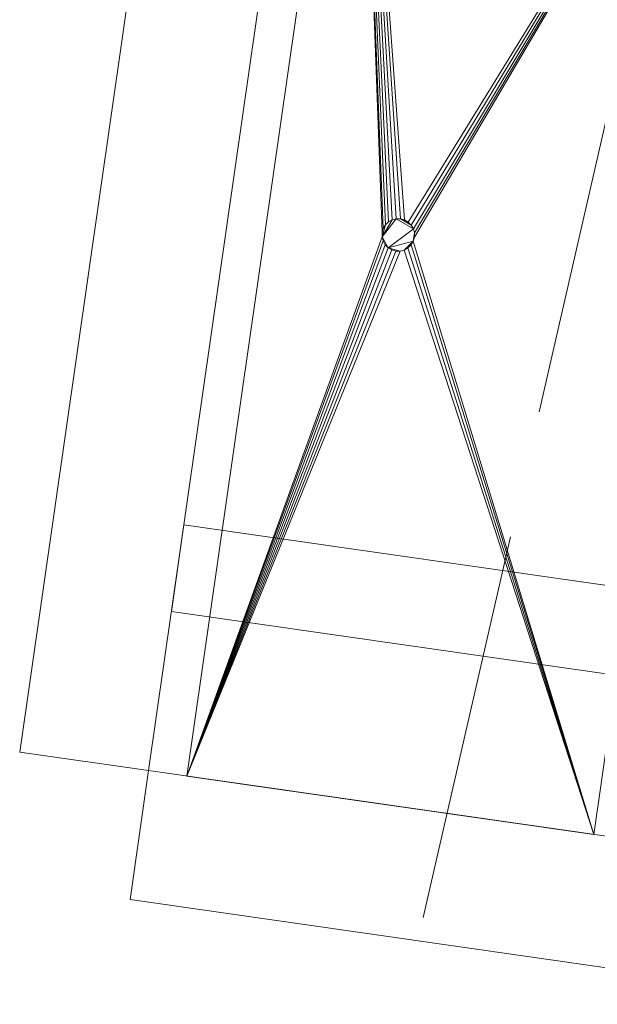
# Model space of a CAD drawing. Units: metres. Extents: x 257.9 to 317.4, y -86.5 to -34.6.
# Drawn here: x 304.4 to 304.8, y -59.7 to -58.9 of the extents above; entities that cross this region are included whole.
import ezdxf

# ---------------------------------------------------------------- set-up
doc = ezdxf.new("R2010")
doc.units = ezdxf.units.M
doc.header["$LTSCALE"] = 0.508
doc.linetypes.add('ISO-02 Dashed', pattern=[0.75, 0.6, -0.15])
doc.layers.add('A.  ARQ-01.BASE-01.General', color=7, linetype='Continuous', lineweight=15)
doc.layers.add('S. ESTRUCT-Hormigón-Vigas', color=7, linetype='Continuous', lineweight=35, true_color=0x555555)

# ---------------------------------------------------------------- blocks, each defined once
blk = doc.blocks.new('Group-1')
at = {"layer": 'S. ESTRUCT-Hormigón-Vigas', "linetype": 'ISO-02 Dashed', "lineweight": 13}
blk.add_line((304.48923, -60.38884), (306.81223, -50.25436), dxfattribs=at)
blk = doc.blocks.new('Group-126-1')
at = {"layer": 'A.  ARQ-01.BASE-01.General', "color": 7, "linetype": 'Continuous', "lineweight": 13}
for points in [[(304.48895, -58.54038, 0), (304.35542, -59.47064, 0), (304.35542, -59.47064, 0.9906), (304.48895, -58.54038, 0.9906), (304.48895, -58.54038, 0)], [(304.58952, -58.55481, 0.9906), (304.48895, -58.54038, 0.9906), (304.35542, -59.47064, 0.9906), (304.45599, -59.48508, 0.9906), (304.58952, -58.55481, 0.9906)], [(304.45599, -59.48508, 0), (304.35542, -59.47064, 0), (304.48895, -58.54038, 0), (304.58952, -58.55481, 0), (304.45599, -59.48508, 0)], [(304.45599, -59.48508, 0.9906), (304.45599, -59.48508, 0), (304.58952, -58.55481, 0), (304.58952, -58.55481, 0.9906), (304.45599, -59.48508, 0.9906)], [(304.96665, -58.60895, 0.9906), (304.83312, -59.53921, 0.9906), (304.45599, -59.48508, 0.9906), (304.58952, -58.55481, 0.9906), (304.96665, -58.60895, 0.9906)], [(304.45599, -59.48508, 2.0066), (304.83312, -59.53921, 2.0066), (304.96665, -58.60895, 2.0066), (304.58952, -58.55481, 2.0066), (304.45599, -59.48508, 2.0066)], [(304.45599, -59.48508, 0.9906), (304.45599, -59.48508, 2.0066), (304.58952, -58.55481, 2.0066), (304.58952, -58.55481, 0.9906), (304.45599, -59.48508, 0.9906)], [(304.45599, -59.48508, 0.9906), (304.35542, -59.47064, 0.9906), (304.35542, -59.47064, 0), (304.45599, -59.48508, 0), (304.45599, -59.48508, 0.9906)], [(304.45599, -59.48508, 0), (304.44155, -59.58565, 0), (304.44155, -59.58565, 0.9906), (304.45599, -59.48508, 0.9906), (304.45599, -59.48508, 0)], [(304.45599, -59.48508, 0.9906), (304.44155, -59.58565, 0.9906), (304.81869, -59.63978, 0.9906), (304.83312, -59.53921, 0.9906), (304.45599, -59.48508, 0.9906)], [(304.83312, -59.53921, 0), (304.81869, -59.63978, 0), (304.44155, -59.58565, 0), (304.45599, -59.48508, 0), (304.83312, -59.53921, 0)], [(304.45599, -59.48508, 0.9906), (304.83312, -59.53921, 0.9906), (304.83312, -59.53921, 0), (304.45599, -59.48508, 0), (304.45599, -59.48508, 0.9906)], [(304.83312, -59.53921, 0.9906), (304.83312, -59.53921, 2.0066), (304.45599, -59.48508, 2.0066), (304.45599, -59.48508, 0.9906), (304.83312, -59.53921, 0.9906)], [(304.81869, -59.63978, 0), (304.81869, -59.63978, 0.9906), (304.44155, -59.58565, 0.9906), (304.44155, -59.58565, 0), (304.81869, -59.63978, 0)]]:
    blk.add_polyline3d(points, dxfattribs=at)
at = {"layer": 'A.  ARQ-01.BASE-01.General', "color": 7, "lineweight": 13}
for points in [[(304.63812, -59.06537, 0.02381), (304.63808, -59.06869, 0.02381), (304.48585, -59.48937, 0.02381), (304.61937, -58.5591, 0.02381), (304.63812, -59.06537, 0.02381)], [(304.48585, -59.48937, 0.9906), (304.80327, -59.53493, 0.9906), (304.93679, -58.60466, 0.9906), (304.61937, -58.5591, 0.9906), (304.48585, -59.48937, 0.9906)], [(304.48585, -59.48937, 0.02381), (304.48585, -59.48937, 0.9906), (304.61937, -58.5591, 0.9906), (304.61937, -58.5591, 0.02381), (304.48585, -59.48937, 0.02381)], [(304.65249, -59.05461, 0.02381), (304.61937, -58.5591, 0.02381), (304.65569, -59.0555, 0.02381), (304.65249, -59.05461, 0.02381)], [(304.93679, -58.60466, 0.02381), (304.65854, -59.05719, 0.02381), (304.65569, -59.0555, 0.02381), (304.61937, -58.5591, 0.02381), (304.93679, -58.60466, 0.02381)], [(304.65249, -59.05461, 0.02381), (304.64918, -59.05457, 0.02381), (304.61937, -58.5591, 0.02381), (304.65249, -59.05461, 0.02381)], [(304.61937, -58.5591, 0.02381), (304.64597, -59.05539, 0.02381), (304.64308, -59.05701, 0.02381), (304.61937, -58.5591, 0.02381)], [(304.61937, -58.5591, 0.02381), (304.64918, -59.05457, 0.02381), (304.64597, -59.05539, 0.02381), (304.61937, -58.5591, 0.02381)], [(304.61937, -58.5591, 0.02381), (304.64308, -59.05701, 0.02381), (304.64071, -59.05933, 0.02381), (304.61937, -58.5591, 0.02381)], [(304.64071, -59.05933, 0.02381), (304.63901, -59.06218, 0.02381), (304.61937, -58.5591, 0.02381), (304.64071, -59.05933, 0.02381)], [(304.63901, -59.06218, 0.02381), (304.63812, -59.06537, 0.02381), (304.61937, -58.5591, 0.02381), (304.63901, -59.06218, 0.02381)], [(304.65854, -59.05719, 0.02381), (304.93679, -58.60466, 0.02381), (304.66086, -59.05957, 0.02381), (304.65854, -59.05719, 0.02381)], [(304.66248, -59.06246, 0.02381), (304.66086, -59.05957, 0.02381), (304.93679, -58.60466, 0.02381), (304.66248, -59.06246, 0.02381)], [(304.80327, -59.53493, 0.02381), (304.66237, -59.07217, 0.02381), (304.66326, -59.06898, 0.02381), (304.93679, -58.60466, 0.02381), (304.80327, -59.53493, 0.02381)], [(304.93679, -58.60466, 0.02381), (304.6633, -59.06567, 0.02381), (304.66248, -59.06246, 0.02381), (304.93679, -58.60466, 0.02381)], [(304.93679, -58.60466, 0.02381), (304.66326, -59.06898, 0.02381), (304.6633, -59.06567, 0.02381), (304.93679, -58.60466, 0.02381)], [(304.93679, -58.60466, 0.02381), (304.93679, -58.60466, 0.9906), (304.80327, -59.53493, 0.9906), (304.80327, -59.53493, 0.02381), (304.93679, -58.60466, 0.02381)], [(304.64597, -59.05539, 0.03651), (304.64918, -59.05457, 0.03651), (304.63808, -59.06869, 0.03651), (304.64597, -59.05539, 0.03651)], [(304.63808, -59.06869, 0.03651), (304.64918, -59.05457, 0.03651), (304.66248, -59.06246, 0.03651), (304.64284, -59.07716, 0.03651), (304.63808, -59.06869, 0.03651)], [(304.63808, -59.06869, 0.03651), (304.64071, -59.05933, 0.03651), (304.64308, -59.05701, 0.03651), (304.64597, -59.05539, 0.03651), (304.63808, -59.06869, 0.03651)], [(304.64597, -59.05539, 0.03651), (304.64308, -59.05701, 0.03651), (304.64308, -59.05701, 0.02381), (304.64597, -59.05539, 0.02381), (304.64597, -59.05539, 0.03651)], [(304.64918, -59.05457, 0.03651), (304.64597, -59.05539, 0.03651), (304.64597, -59.05539, 0.02381), (304.64918, -59.05457, 0.02381), (304.64918, -59.05457, 0.03651)], [(304.66248, -59.06246, 0.03651), (304.64918, -59.05457, 0.03651), (304.65249, -59.05461, 0.03651), (304.66086, -59.05957, 0.03651), (304.66248, -59.06246, 0.03651)], [(304.65249, -59.05461, 0.03651), (304.64918, -59.05457, 0.03651), (304.64918, -59.05457, 0.02381), (304.65249, -59.05461, 0.02381), (304.65249, -59.05461, 0.03651)], [(304.65569, -59.0555, 0.03651), (304.65854, -59.05719, 0.03651), (304.66086, -59.05957, 0.03651), (304.65249, -59.05461, 0.03651), (304.65569, -59.0555, 0.03651)], [(304.65569, -59.0555, 0.03651), (304.65249, -59.05461, 0.03651), (304.65249, -59.05461, 0.02381), (304.65569, -59.0555, 0.02381), (304.65569, -59.0555, 0.03651)], [(304.65854, -59.05719, 0.03651), (304.65569, -59.0555, 0.03651), (304.65569, -59.0555, 0.02381), (304.65854, -59.05719, 0.02381), (304.65854, -59.05719, 0.03651)], [(304.63808, -59.06869, 0.03651), (304.63812, -59.06537, 0.03651), (304.63901, -59.06218, 0.03651), (304.64071, -59.05933, 0.03651), (304.63808, -59.06869, 0.03651)], [(304.63812, -59.06537, 0.02381), (304.63901, -59.06218, 0.02381), (304.63901, -59.06218, 0.03651), (304.63812, -59.06537, 0.03651), (304.63812, -59.06537, 0.02381)], [(304.64071, -59.05933, 0.03651), (304.63901, -59.06218, 0.03651), (304.63901, -59.06218, 0.02381), (304.64071, -59.05933, 0.02381), (304.64071, -59.05933, 0.03651)], [(304.64308, -59.05701, 0.03651), (304.64071, -59.05933, 0.03651), (304.64071, -59.05933, 0.02381), (304.64308, -59.05701, 0.02381), (304.64308, -59.05701, 0.03651)], [(304.66237, -59.07217, 0.03651), (304.64284, -59.07716, 0.03651), (304.66248, -59.06246, 0.03651), (304.6633, -59.06567, 0.03651), (304.66237, -59.07217, 0.03651)], [(304.66086, -59.05957, 0.03651), (304.65854, -59.05719, 0.03651), (304.65854, -59.05719, 0.02381), (304.66086, -59.05957, 0.02381), (304.66086, -59.05957, 0.03651)], [(304.66248, -59.06246, 0.03651), (304.66086, -59.05957, 0.03651), (304.66086, -59.05957, 0.02381), (304.66248, -59.06246, 0.02381), (304.66248, -59.06246, 0.03651)], [(304.6633, -59.06567, 0.03651), (304.66248, -59.06246, 0.03651), (304.66248, -59.06246, 0.02381), (304.6633, -59.06567, 0.02381), (304.6633, -59.06567, 0.03651)], [(304.63808, -59.06869, 0.02381), (304.6389, -59.0719, 0.02381), (304.48585, -59.48937, 0.02381), (304.63808, -59.06869, 0.02381)], [(304.64053, -59.07479, 0.02381), (304.48585, -59.48937, 0.02381), (304.6389, -59.0719, 0.02381), (304.64053, -59.07479, 0.02381)], [(304.63808, -59.06869, 0.02381), (304.63812, -59.06537, 0.02381), (304.63812, -59.06537, 0.03651), (304.63808, -59.06869, 0.03651), (304.63808, -59.06869, 0.02381)], [(304.64053, -59.07479, 0.03651), (304.6389, -59.0719, 0.03651), (304.63808, -59.06869, 0.03651), (304.64284, -59.07716, 0.03651), (304.64053, -59.07479, 0.03651)], [(304.63808, -59.06869, 0.03651), (304.6389, -59.0719, 0.03651), (304.6389, -59.0719, 0.02381), (304.63808, -59.06869, 0.02381), (304.63808, -59.06869, 0.03651)], [(304.6389, -59.0719, 0.03651), (304.64053, -59.07479, 0.03651), (304.64053, -59.07479, 0.02381), (304.6389, -59.0719, 0.02381), (304.6389, -59.0719, 0.03651)], [(304.66237, -59.07217, 0.03651), (304.6633, -59.06567, 0.03651), (304.66326, -59.06898, 0.03651), (304.66237, -59.07217, 0.03651)], [(304.66326, -59.06898, 0.02381), (304.66237, -59.07217, 0.02381), (304.66237, -59.07217, 0.03651), (304.66326, -59.06898, 0.03651), (304.66326, -59.06898, 0.02381)], [(304.6633, -59.06567, 0.02381), (304.66326, -59.06898, 0.02381), (304.66326, -59.06898, 0.03651), (304.6633, -59.06567, 0.03651), (304.6633, -59.06567, 0.02381)], [(304.48585, -59.48937, 0.02381), (304.64053, -59.07479, 0.02381), (304.64284, -59.07716, 0.02381), (304.48585, -59.48937, 0.02381)], [(304.48585, -59.48937, 0.02381), (304.64284, -59.07716, 0.02381), (304.64569, -59.07885, 0.02381), (304.48585, -59.48937, 0.02381)], [(304.48585, -59.48937, 0.02381), (304.64569, -59.07885, 0.02381), (304.64889, -59.07975, 0.02381), (304.48585, -59.48937, 0.02381)], [(304.6522, -59.07979, 0.02381), (304.65541, -59.07897, 0.02381), (304.80327, -59.53493, 0.02381), (304.48585, -59.48937, 0.02381), (304.6522, -59.07979, 0.02381)], [(304.64053, -59.07479, 0.03651), (304.64284, -59.07716, 0.03651), (304.64284, -59.07716, 0.02381), (304.64053, -59.07479, 0.02381), (304.64053, -59.07479, 0.03651)], [(304.6522, -59.07979, 0.03651), (304.64284, -59.07716, 0.03651), (304.66237, -59.07217, 0.03651), (304.65541, -59.07897, 0.03651), (304.6522, -59.07979, 0.03651)], [(304.64889, -59.07975, 0.03651), (304.64569, -59.07885, 0.03651), (304.64284, -59.07716, 0.03651), (304.6522, -59.07979, 0.03651), (304.64889, -59.07975, 0.03651)], [(304.64284, -59.07716, 0.03651), (304.64569, -59.07885, 0.03651), (304.64569, -59.07885, 0.02381), (304.64284, -59.07716, 0.02381), (304.64284, -59.07716, 0.03651)], [(304.64569, -59.07885, 0.03651), (304.64889, -59.07975, 0.03651), (304.64889, -59.07975, 0.02381), (304.64569, -59.07885, 0.02381), (304.64569, -59.07885, 0.03651)], [(304.6522, -59.07979, 0.03651), (304.65541, -59.07897, 0.03651), (304.65541, -59.07897, 0.02381), (304.6522, -59.07979, 0.02381), (304.6522, -59.07979, 0.03651)], [(304.66237, -59.07217, 0.03651), (304.66067, -59.07503, 0.03651), (304.6583, -59.07734, 0.03651), (304.65541, -59.07897, 0.03651), (304.66237, -59.07217, 0.03651)], [(304.80327, -59.53493, 0.02381), (304.65541, -59.07897, 0.02381), (304.6583, -59.07734, 0.02381), (304.80327, -59.53493, 0.02381)], [(304.65541, -59.07897, 0.03651), (304.6583, -59.07734, 0.03651), (304.6583, -59.07734, 0.02381), (304.65541, -59.07897, 0.02381), (304.65541, -59.07897, 0.03651)], [(304.6583, -59.07734, 0.02381), (304.66067, -59.07503, 0.02381), (304.80327, -59.53493, 0.02381), (304.6583, -59.07734, 0.02381)], [(304.6583, -59.07734, 0.03651), (304.66067, -59.07503, 0.03651), (304.66067, -59.07503, 0.02381), (304.6583, -59.07734, 0.02381), (304.6583, -59.07734, 0.03651)], [(304.66237, -59.07217, 0.02381), (304.80327, -59.53493, 0.02381), (304.66067, -59.07503, 0.02381), (304.66237, -59.07217, 0.02381)], [(304.66067, -59.07503, 0.03651), (304.66237, -59.07217, 0.03651), (304.66237, -59.07217, 0.02381), (304.66067, -59.07503, 0.02381), (304.66067, -59.07503, 0.03651)], [(304.64889, -59.07975, 0.02381), (304.6522, -59.07979, 0.02381), (304.48585, -59.48937, 0.02381), (304.64889, -59.07975, 0.02381)], [(304.64889, -59.07975, 0.03651), (304.6522, -59.07979, 0.03651), (304.6522, -59.07979, 0.02381), (304.64889, -59.07975, 0.02381), (304.64889, -59.07975, 0.03651)], [(304.48351, -59.29337, 0.02381), (304.48351, -59.29337, 0), (304.47381, -59.36094, 0), (304.47381, -59.36094, 0.02381), (304.48351, -59.29337, 0.02381)], [(304.48351, -59.29337, 0), (304.86064, -59.3475, 0), (304.85094, -59.41507, 0), (304.47381, -59.36094, 0), (304.48351, -59.29337, 0)], [(304.47381, -59.36094, 0.02381), (304.85094, -59.41507, 0.02381), (304.86064, -59.3475, 0.02381), (304.48351, -59.29337, 0.02381), (304.47381, -59.36094, 0.02381)], [(304.48351, -59.29337, 0.02381), (304.86064, -59.3475, 0.02381), (304.86064, -59.3475, 0), (304.48351, -59.29337, 0), (304.48351, -59.29337, 0.02381)], [(304.47381, -59.36094, 0), (304.85094, -59.41507, 0), (304.85094, -59.41507, 0.02381), (304.47381, -59.36094, 0.02381), (304.47381, -59.36094, 0)], [(304.80327, -59.53493, 0.02381), (304.80327, -59.53493, 0.9906), (304.48585, -59.48937, 0.9906), (304.48585, -59.48937, 0.02381), (304.80327, -59.53493, 0.02381)]]:
    blk.add_polyline3d(points, dxfattribs=at)
blk = doc.blocks.new('Group-130-1')
at = {"layer": 'A.  ARQ-01.BASE-01.General', "color": 7, "linetype": 'Continuous', "lineweight": 13}
for points in [[(304.48895, -58.54038, 1.26), (304.35542, -59.47064, 1.26), (304.35542, -59.47064, 2.2506), (304.48895, -58.54038, 2.2506), (304.48895, -58.54038, 1.26)], [(304.58952, -58.55481, 2.2506), (304.48895, -58.54038, 2.2506), (304.35542, -59.47064, 2.2506), (304.45599, -59.48508, 2.2506), (304.58952, -58.55481, 2.2506)], [(304.45599, -59.48508, 1.26), (304.35542, -59.47064, 1.26), (304.48895, -58.54038, 1.26), (304.58952, -58.55481, 1.26), (304.45599, -59.48508, 1.26)], [(304.45599, -59.48508, 2.2506), (304.45599, -59.48508, 1.26), (304.58952, -58.55481, 1.26), (304.58952, -58.55481, 2.2506), (304.45599, -59.48508, 2.2506)], [(304.96665, -58.60895, 2.2506), (304.83312, -59.53921, 2.2506), (304.45599, -59.48508, 2.2506), (304.58952, -58.55481, 2.2506), (304.96665, -58.60895, 2.2506)], [(304.45599, -59.48508, 3.2666), (304.83312, -59.53921, 3.2666), (304.96665, -58.60895, 3.2666), (304.58952, -58.55481, 3.2666), (304.45599, -59.48508, 3.2666)], [(304.45599, -59.48508, 2.2506), (304.45599, -59.48508, 3.2666), (304.58952, -58.55481, 3.2666), (304.58952, -58.55481, 2.2506), (304.45599, -59.48508, 2.2506)], [(304.45599, -59.48508, 2.2506), (304.35542, -59.47064, 2.2506), (304.35542, -59.47064, 1.26), (304.45599, -59.48508, 1.26), (304.45599, -59.48508, 2.2506)], [(304.45599, -59.48508, 1.26), (304.44155, -59.58565, 1.26), (304.44155, -59.58565, 2.2506), (304.45599, -59.48508, 2.2506), (304.45599, -59.48508, 1.26)], [(304.45599, -59.48508, 2.2506), (304.44155, -59.58565, 2.2506), (304.81869, -59.63978, 2.2506), (304.83312, -59.53921, 2.2506), (304.45599, -59.48508, 2.2506)], [(304.83312, -59.53921, 1.26), (304.81869, -59.63978, 1.26), (304.44155, -59.58565, 1.26), (304.45599, -59.48508, 1.26), (304.83312, -59.53921, 1.26)], [(304.45599, -59.48508, 2.2506), (304.83312, -59.53921, 2.2506), (304.83312, -59.53921, 1.26), (304.45599, -59.48508, 1.26), (304.45599, -59.48508, 2.2506)], [(304.83312, -59.53921, 2.2506), (304.83312, -59.53921, 3.2666), (304.45599, -59.48508, 3.2666), (304.45599, -59.48508, 2.2506), (304.83312, -59.53921, 2.2506)], [(304.81869, -59.63978, 1.26), (304.81869, -59.63978, 2.2506), (304.44155, -59.58565, 2.2506), (304.44155, -59.58565, 1.26), (304.81869, -59.63978, 1.26)]]:
    blk.add_polyline3d(points, dxfattribs=at)
at = {"layer": 'A.  ARQ-01.BASE-01.General', "color": 7, "lineweight": 13}
for points in [[(304.63812, -59.06537, 1.28381), (304.63808, -59.06869, 1.28381), (304.48585, -59.48937, 1.28381), (304.61937, -58.5591, 1.28381), (304.63812, -59.06537, 1.28381)], [(304.48585, -59.48937, 2.2506), (304.80327, -59.53493, 2.2506), (304.93679, -58.60466, 2.2506), (304.61937, -58.5591, 2.2506), (304.48585, -59.48937, 2.2506)], [(304.48585, -59.48937, 1.28381), (304.48585, -59.48937, 2.2506), (304.61937, -58.5591, 2.2506), (304.61937, -58.5591, 1.28381), (304.48585, -59.48937, 1.28381)], [(304.65249, -59.05461, 1.28381), (304.61937, -58.5591, 1.28381), (304.65569, -59.0555, 1.28381), (304.65249, -59.05461, 1.28381)], [(304.93679, -58.60466, 1.28381), (304.65854, -59.05719, 1.28381), (304.65569, -59.0555, 1.28381), (304.61937, -58.5591, 1.28381), (304.93679, -58.60466, 1.28381)], [(304.65249, -59.05461, 1.28381), (304.64918, -59.05457, 1.28381), (304.61937, -58.5591, 1.28381), (304.65249, -59.05461, 1.28381)], [(304.61937, -58.5591, 1.28381), (304.64597, -59.05539, 1.28381), (304.64308, -59.05701, 1.28381), (304.61937, -58.5591, 1.28381)], [(304.61937, -58.5591, 1.28381), (304.64918, -59.05457, 1.28381), (304.64597, -59.05539, 1.28381), (304.61937, -58.5591, 1.28381)], [(304.61937, -58.5591, 1.28381), (304.64308, -59.05701, 1.28381), (304.64071, -59.05933, 1.28381), (304.61937, -58.5591, 1.28381)], [(304.64071, -59.05933, 1.28381), (304.63901, -59.06218, 1.28381), (304.61937, -58.5591, 1.28381), (304.64071, -59.05933, 1.28381)], [(304.63901, -59.06218, 1.28381), (304.63812, -59.06537, 1.28381), (304.61937, -58.5591, 1.28381), (304.63901, -59.06218, 1.28381)], [(304.65854, -59.05719, 1.28381), (304.93679, -58.60466, 1.28381), (304.66086, -59.05957, 1.28381), (304.65854, -59.05719, 1.28381)], [(304.66248, -59.06246, 1.28381), (304.66086, -59.05957, 1.28381), (304.93679, -58.60466, 1.28381), (304.66248, -59.06246, 1.28381)], [(304.80327, -59.53493, 1.28381), (304.66237, -59.07217, 1.28381), (304.66326, -59.06898, 1.28381), (304.93679, -58.60466, 1.28381), (304.80327, -59.53493, 1.28381)], [(304.93679, -58.60466, 1.28381), (304.6633, -59.06567, 1.28381), (304.66248, -59.06246, 1.28381), (304.93679, -58.60466, 1.28381)], [(304.93679, -58.60466, 1.28381), (304.66326, -59.06898, 1.28381), (304.6633, -59.06567, 1.28381), (304.93679, -58.60466, 1.28381)], [(304.93679, -58.60466, 1.28381), (304.93679, -58.60466, 2.2506), (304.80327, -59.53493, 2.2506), (304.80327, -59.53493, 1.28381), (304.93679, -58.60466, 1.28381)], [(304.64597, -59.05539, 1.29651), (304.64918, -59.05457, 1.29651), (304.63808, -59.06869, 1.29651), (304.64597, -59.05539, 1.29651)], [(304.63808, -59.06869, 1.29651), (304.64918, -59.05457, 1.29651), (304.66248, -59.06246, 1.29651), (304.64284, -59.07716, 1.29651), (304.63808, -59.06869, 1.29651)], [(304.63808, -59.06869, 1.29651), (304.64071, -59.05933, 1.29651), (304.64308, -59.05701, 1.29651), (304.64597, -59.05539, 1.29651), (304.63808, -59.06869, 1.29651)], [(304.64597, -59.05539, 1.29651), (304.64308, -59.05701, 1.29651), (304.64308, -59.05701, 1.28381), (304.64597, -59.05539, 1.28381), (304.64597, -59.05539, 1.29651)], [(304.64918, -59.05457, 1.29651), (304.64597, -59.05539, 1.29651), (304.64597, -59.05539, 1.28381), (304.64918, -59.05457, 1.28381), (304.64918, -59.05457, 1.29651)], [(304.66248, -59.06246, 1.29651), (304.64918, -59.05457, 1.29651), (304.65249, -59.05461, 1.29651), (304.66086, -59.05957, 1.29651), (304.66248, -59.06246, 1.29651)], [(304.65249, -59.05461, 1.29651), (304.64918, -59.05457, 1.29651), (304.64918, -59.05457, 1.28381), (304.65249, -59.05461, 1.28381), (304.65249, -59.05461, 1.29651)], [(304.65569, -59.0555, 1.29651), (304.65854, -59.05719, 1.29651), (304.66086, -59.05957, 1.29651), (304.65249, -59.05461, 1.29651), (304.65569, -59.0555, 1.29651)], [(304.65569, -59.0555, 1.29651), (304.65249, -59.05461, 1.29651), (304.65249, -59.05461, 1.28381), (304.65569, -59.0555, 1.28381), (304.65569, -59.0555, 1.29651)], [(304.65854, -59.05719, 1.29651), (304.65569, -59.0555, 1.29651), (304.65569, -59.0555, 1.28381), (304.65854, -59.05719, 1.28381), (304.65854, -59.05719, 1.29651)], [(304.63808, -59.06869, 1.29651), (304.63812, -59.06537, 1.29651), (304.63901, -59.06218, 1.29651), (304.64071, -59.05933, 1.29651), (304.63808, -59.06869, 1.29651)], [(304.63812, -59.06537, 1.28381), (304.63901, -59.06218, 1.28381), (304.63901, -59.06218, 1.29651), (304.63812, -59.06537, 1.29651), (304.63812, -59.06537, 1.28381)], [(304.64071, -59.05933, 1.29651), (304.63901, -59.06218, 1.29651), (304.63901, -59.06218, 1.28381), (304.64071, -59.05933, 1.28381), (304.64071, -59.05933, 1.29651)], [(304.64308, -59.05701, 1.29651), (304.64071, -59.05933, 1.29651), (304.64071, -59.05933, 1.28381), (304.64308, -59.05701, 1.28381), (304.64308, -59.05701, 1.29651)], [(304.66237, -59.07217, 1.29651), (304.64284, -59.07716, 1.29651), (304.66248, -59.06246, 1.29651), (304.6633, -59.06567, 1.29651), (304.66237, -59.07217, 1.29651)], [(304.66086, -59.05957, 1.29651), (304.65854, -59.05719, 1.29651), (304.65854, -59.05719, 1.28381), (304.66086, -59.05957, 1.28381), (304.66086, -59.05957, 1.29651)], [(304.66248, -59.06246, 1.29651), (304.66086, -59.05957, 1.29651), (304.66086, -59.05957, 1.28381), (304.66248, -59.06246, 1.28381), (304.66248, -59.06246, 1.29651)], [(304.6633, -59.06567, 1.29651), (304.66248, -59.06246, 1.29651), (304.66248, -59.06246, 1.28381), (304.6633, -59.06567, 1.28381), (304.6633, -59.06567, 1.29651)], [(304.63808, -59.06869, 1.28381), (304.6389, -59.0719, 1.28381), (304.48585, -59.48937, 1.28381), (304.63808, -59.06869, 1.28381)], [(304.64053, -59.07479, 1.28381), (304.48585, -59.48937, 1.28381), (304.6389, -59.0719, 1.28381), (304.64053, -59.07479, 1.28381)], [(304.63808, -59.06869, 1.28381), (304.63812, -59.06537, 1.28381), (304.63812, -59.06537, 1.29651), (304.63808, -59.06869, 1.29651), (304.63808, -59.06869, 1.28381)], [(304.64053, -59.07479, 1.29651), (304.6389, -59.0719, 1.29651), (304.63808, -59.06869, 1.29651), (304.64284, -59.07716, 1.29651), (304.64053, -59.07479, 1.29651)], [(304.63808, -59.06869, 1.29651), (304.6389, -59.0719, 1.29651), (304.6389, -59.0719, 1.28381), (304.63808, -59.06869, 1.28381), (304.63808, -59.06869, 1.29651)], [(304.6389, -59.0719, 1.29651), (304.64053, -59.07479, 1.29651), (304.64053, -59.07479, 1.28381), (304.6389, -59.0719, 1.28381), (304.6389, -59.0719, 1.29651)], [(304.66237, -59.07217, 1.29651), (304.6633, -59.06567, 1.29651), (304.66326, -59.06898, 1.29651), (304.66237, -59.07217, 1.29651)], [(304.66326, -59.06898, 1.28381), (304.66237, -59.07217, 1.28381), (304.66237, -59.07217, 1.29651), (304.66326, -59.06898, 1.29651), (304.66326, -59.06898, 1.28381)], [(304.6633, -59.06567, 1.28381), (304.66326, -59.06898, 1.28381), (304.66326, -59.06898, 1.29651), (304.6633, -59.06567, 1.29651), (304.6633, -59.06567, 1.28381)], [(304.48585, -59.48937, 1.28381), (304.64053, -59.07479, 1.28381), (304.64284, -59.07716, 1.28381), (304.48585, -59.48937, 1.28381)], [(304.48585, -59.48937, 1.28381), (304.64284, -59.07716, 1.28381), (304.64569, -59.07885, 1.28381), (304.48585, -59.48937, 1.28381)], [(304.48585, -59.48937, 1.28381), (304.64569, -59.07885, 1.28381), (304.64889, -59.07975, 1.28381), (304.48585, -59.48937, 1.28381)], [(304.6522, -59.07979, 1.28381), (304.65541, -59.07897, 1.28381), (304.80327, -59.53493, 1.28381), (304.48585, -59.48937, 1.28381), (304.6522, -59.07979, 1.28381)], [(304.64053, -59.07479, 1.29651), (304.64284, -59.07716, 1.29651), (304.64284, -59.07716, 1.28381), (304.64053, -59.07479, 1.28381), (304.64053, -59.07479, 1.29651)], [(304.6522, -59.07979, 1.29651), (304.64284, -59.07716, 1.29651), (304.66237, -59.07217, 1.29651), (304.65541, -59.07897, 1.29651), (304.6522, -59.07979, 1.29651)], [(304.64889, -59.07975, 1.29651), (304.64569, -59.07885, 1.29651), (304.64284, -59.07716, 1.29651), (304.6522, -59.07979, 1.29651), (304.64889, -59.07975, 1.29651)], [(304.64284, -59.07716, 1.29651), (304.64569, -59.07885, 1.29651), (304.64569, -59.07885, 1.28381), (304.64284, -59.07716, 1.28381), (304.64284, -59.07716, 1.29651)], [(304.64569, -59.07885, 1.29651), (304.64889, -59.07975, 1.29651), (304.64889, -59.07975, 1.28381), (304.64569, -59.07885, 1.28381), (304.64569, -59.07885, 1.29651)], [(304.6522, -59.07979, 1.29651), (304.65541, -59.07897, 1.29651), (304.65541, -59.07897, 1.28381), (304.6522, -59.07979, 1.28381), (304.6522, -59.07979, 1.29651)], [(304.66237, -59.07217, 1.29651), (304.66067, -59.07503, 1.29651), (304.6583, -59.07734, 1.29651), (304.65541, -59.07897, 1.29651), (304.66237, -59.07217, 1.29651)], [(304.80327, -59.53493, 1.28381), (304.65541, -59.07897, 1.28381), (304.6583, -59.07734, 1.28381), (304.80327, -59.53493, 1.28381)], [(304.65541, -59.07897, 1.29651), (304.6583, -59.07734, 1.29651), (304.6583, -59.07734, 1.28381), (304.65541, -59.07897, 1.28381), (304.65541, -59.07897, 1.29651)], [(304.6583, -59.07734, 1.28381), (304.66067, -59.07503, 1.28381), (304.80327, -59.53493, 1.28381), (304.6583, -59.07734, 1.28381)], [(304.6583, -59.07734, 1.29651), (304.66067, -59.07503, 1.29651), (304.66067, -59.07503, 1.28381), (304.6583, -59.07734, 1.28381), (304.6583, -59.07734, 1.29651)], [(304.66237, -59.07217, 1.28381), (304.80327, -59.53493, 1.28381), (304.66067, -59.07503, 1.28381), (304.66237, -59.07217, 1.28381)], [(304.66067, -59.07503, 1.29651), (304.66237, -59.07217, 1.29651), (304.66237, -59.07217, 1.28381), (304.66067, -59.07503, 1.28381), (304.66067, -59.07503, 1.29651)], [(304.64889, -59.07975, 1.28381), (304.6522, -59.07979, 1.28381), (304.48585, -59.48937, 1.28381), (304.64889, -59.07975, 1.28381)], [(304.64889, -59.07975, 1.29651), (304.6522, -59.07979, 1.29651), (304.6522, -59.07979, 1.28381), (304.64889, -59.07975, 1.28381), (304.64889, -59.07975, 1.29651)], [(304.48351, -59.29337, 1.28381), (304.48351, -59.29337, 1.26), (304.47381, -59.36094, 1.26), (304.47381, -59.36094, 1.28381), (304.48351, -59.29337, 1.28381)], [(304.48351, -59.29337, 1.26), (304.86064, -59.3475, 1.26), (304.85094, -59.41507, 1.26), (304.47381, -59.36094, 1.26), (304.48351, -59.29337, 1.26)], [(304.47381, -59.36094, 1.28381), (304.85094, -59.41507, 1.28381), (304.86064, -59.3475, 1.28381), (304.48351, -59.29337, 1.28381), (304.47381, -59.36094, 1.28381)], [(304.48351, -59.29337, 1.28381), (304.86064, -59.3475, 1.28381), (304.86064, -59.3475, 1.26), (304.48351, -59.29337, 1.26), (304.48351, -59.29337, 1.28381)], [(304.47381, -59.36094, 1.26), (304.85094, -59.41507, 1.26), (304.85094, -59.41507, 1.28381), (304.47381, -59.36094, 1.28381), (304.47381, -59.36094, 1.26)], [(304.80327, -59.53493, 1.28381), (304.80327, -59.53493, 2.2506), (304.48585, -59.48937, 2.2506), (304.48585, -59.48937, 1.28381), (304.80327, -59.53493, 1.28381)]]:
    blk.add_polyline3d(points, dxfattribs=at)
blk = doc.blocks.new('Group-131-1')
at = {"layer": 'A.  ARQ-01.BASE-01.General', "color": 7}
for name in ['Group-126-1', 'Group-130-1']:
    blk.add_blockref(name, (0, 0), dxfattribs=at)

msp = doc.modelspace()

# ---------------------------------------------------------------- block references
at = {"layer": 'A.  ARQ-01.BASE-01.General', "color": 7}
msp.add_blockref('Group-131-1', (0, 0), dxfattribs=at)
at = {"layer": 'S. ESTRUCT-Hormigón-Vigas', "color": 7}
msp.add_blockref('Group-1', (0, 0), dxfattribs=at)

doc.saveas('drawing.dxf')
